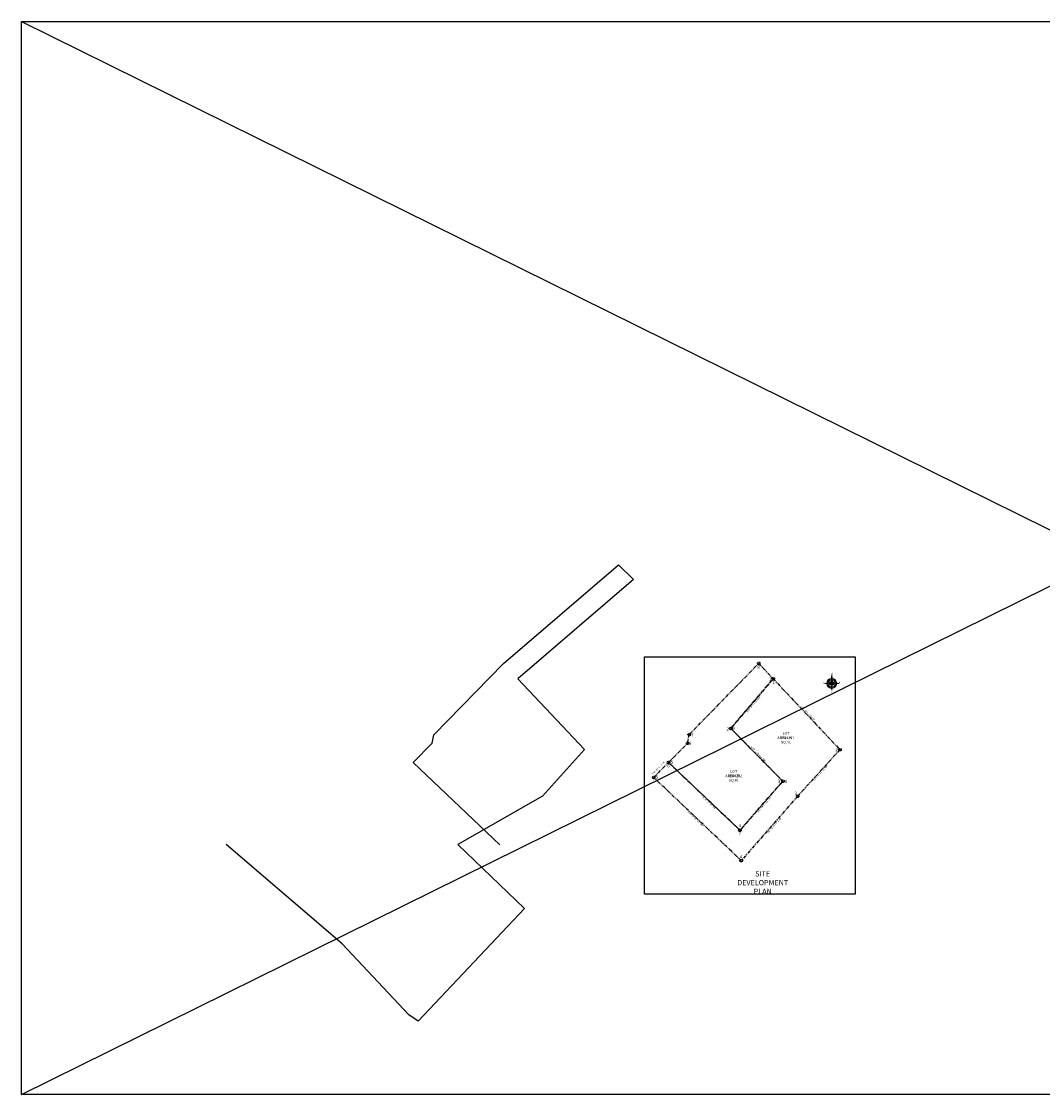
# Model space of a CAD drawing. Units: metres. Extents: x 3604729 to 10470707, y -2143372 to 124261.
# Drawn here: x 4621795 to 4815399, y -1114834 to -911500 of the extents above; entities that cross this region are included whole.
import ezdxf

# ---------------------------------------------------------------- set-up
doc = ezdxf.new("R2010")
doc.units = ezdxf.units.M
doc.header["$MEASUREMENT"] = 0
doc.linetypes.add('PHANTOM', pattern=[2.5, 1.25, -0.25, 0.25, -0.25, 0.25, -0.25])
for name, color, linetype, lineweight in [('0.00 CONSTRUCTION LINE', 169, 'Continuous', 0), ('0.09 DIMENSION LINE', 8, 'Continuous', 9), ('stair', 2, 'Continuous', 15)]:
    doc.layers.add(name, color=color, linetype=linetype, lineweight=lineweight)
doc.layers.add('NOTES & LEGEND$0$LIGHT', color=31, linetype='Continuous')
doc.layers.add('wall', color=4, linetype='Continuous')
doc.styles.add('1-100MMM', font='GOTHIC.TTF', dxfattribs={"height": 220})
doc.styles.add('1.75', font='GOTHIC.TTF', dxfattribs={"height": 165})
doc.styles.add('ROMAN', font='ROMANS.SHX', dxfattribs={"width": 0.9})
doc.styles.add('SUPERFRENCH', font='SUF_____.pfb', dxfattribs={"oblique": 15, "height": 2})

# ---------------------------------------------------------------- blocks, each defined once
blk = doc.blocks.new('A$C18BE6784')
at = {"layer": '0.09 DIMENSION LINE'}
for p, q in [((-1.27, 0), (-0.17, 0.12)), ((-1.27, 0), (-0.01, 0)), ((-1.27, 0), (-0.01, 0)), ((-0.15, -0.09), (-1.27, 0)), ((-0.15, -0.09), (-1.27, 0)), ((-0.01, 0), (-0.5, 0.35)), ((-0.5, 0.35), (-0.24, 0.11)), ((-0.5, 0.35), (-0.17, 0.18)), ((-0.17, 0.12), (-0.5, 0.35)), ((-0.5, 0.35), (-0.24, 0.11)), ((-0.01, 0), (-0.5, -0.34)), ((-0.24, 0.11), (-0.17, 0.12)), ((-0.17, 0.12), (-0.01, 1.61)), ((-0.01, 0), (-0.15, -0.09)), ((-0.01, -1.24), (-0.01, 1.61)), ((-0.01, -1.24), (-0.01, 1.61)), ((-0.01, 0), (-0.01, 1.61)), ((-0.01, 1.61), (0.15, 0.12)), ((-0.01, 1.61), (0.15, 0.12)), ((-0.01, 0), (0.48, 0.35)), ((0.15, 0.12), (-0.01, 0)), ((-0.01, 0), (0.48, -0.34)), ((1.25, 0), (-0.01, 0)), ((1.25, 0), (-0.01, 0)), ((-0.01, 0), (0.13, -0.09)), ((0.13, -0.09), (-0.01, 0)), ((-0.01, 0), (-0.01, -1.24)), ((0.13, -0.09), (1.25, 0)), ((1.25, 0), (0.13, -0.09)), ((0.48, 0.35), (0.15, 0.18)), ((0.15, 0.12), (0.48, 0.35)), ((0.23, 0.11), (0.15, 0.12)), ((0.15, 0.12), (1.25, 0)), ((0.48, 0.35), (0.23, 0.11)), ((0.48, 0.35), (0.23, 0.11)), ((-0.5, -0.34), (-0.23, -0.08)), ((-0.15, -0.09), (-0.5, -0.34)), ((-0.5, -0.34), (-0.14, -0.16)), ((-0.5, -0.34), (-0.14, -0.16)), ((-0.14, -0.16), (-0.15, -0.09)), ((-0.01, -1.24), (-0.15, -0.09)), ((-0.01, -1.24), (0.13, -0.09)), ((0.12, -0.16), (0.13, -0.09)), ((0.48, -0.34), (0.12, -0.16)), ((0.48, -0.34), (0.12, -0.16)), ((0.13, -0.09), (0.48, -0.34)), ((0.48, -0.34), (0.21, -0.09))]:
    blk.add_line(p, q, dxfattribs=at)
for radius, start, end in [(0.9, 94.9431, 177.6111), (0.871, 95.3202, 177.3318), (0.697, 98.261, 175.1591), (0.668, 98.9053, 174.6848), (0.9, 2.3889, 85.0569), (0.871, 2.6682, 84.6798), (0.697, 4.8409, 81.739), (0.668, 5.3152, 81.0947), (0.9, 182.0213, 267.3619), (0.871, 182.2575, 267.0455), (0.697, 184.0924, 264.5827), (0.668, 184.4924, 264.0444), (0.9, 272.6381, 357.9787), (0.871, 272.9545, 357.7425), (0.697, 275.4173, 355.9076), (0.668, 275.9556, 355.5076)]:
    blk.add_arc((-0.01, 0), radius, start, end, dxfattribs=at)
at = {"layer": '0.09 DIMENSION LINE', "linetype": 'Continuous'}
for points in [[(-1.27, 0), (-0.24, 0.11), (-0.25, 0.11)], [(-1.27, 0), (-0.01, 0), (-0.24, 0.11)], [(-0.5, 0.35), (-0.17, 0.12), (-0.17, 0.18)], [(-0.24, 0.11), (-0.01, 0), (-0.17, 0.12)], [(-0.06, 0.58), (-0.01, 1.61), (-0.17, 0.12)], [(-0.06, 0.58), (-0.17, 0.12), (-0.01, 0)], [(-0.01, 0), (-0.15, -0.09), (-0.01, -1.24)], [(-0.06, 0.58), (-0.01, 0), (-0.01, 1.61)], [(-0.01, 0), (0.23, 0.11), (0.15, 0.12)], [(-0.01, 0), (1.25, 0), (0.23, 0.11)], [(0.15, 0.18), (0.15, 0.12), (0.48, 0.35)], [(0.23, 0.11), (1.25, 0), (0.23, 0.11)], [(-0.5, -0.34), (-0.15, -0.09), (-0.23, -0.09)], [(0.13, -0.09), (0.48, -0.34), (0.21, -0.09)]]:
    blk.add_solid(points, dxfattribs=at)
at = {"layer": '0.09 DIMENSION LINE', "style": '1.75'}
for s, p in [('w', (-1.6, -0.1)), ('N', (-0.15, 1.62)), ('E', (1.28, -0.05)), ('S', (-0.11, -1.59))]:
    blk.add_text(s, height=0.303, dxfattribs=at).set_placement(p)
at = {"layer": '0.09 DIMENSION LINE', "style": 'SUPERFRENCH', "oblique": 15}
for s, rotation, p in [('NW', 45, (-0.66, 0.37)), ('NE', 315, (0.46, 0.54)), ('SW', 315, (-0.73, -0.46)), ('SE', 45, (0.58, -0.58))]:
    blk.add_text(s, height=0.12, rotation=rotation, dxfattribs=at).set_placement(p)

msp = doc.modelspace()

# ---------------------------------------------------------------- linework, layer by layer
at = {"layer": 'NOTES & LEGEND$0$LIGHT', "linetype": 'PHANTOM', "ltscale": 500}
for points in [[(4764328.9, -1036059.3), (4756275.1, -1045461.5), (4766156.1, -1055463.9), (4758015.9, -1064751.5), (4744480.4, -1051906.8), (4748071.6, -1048271.5), (4748393.1, -1046642.9), (4761580, -1033145.5), (4764324.1, -1036055.8)], [(4764325.2, -1036055.4), (4776982.4, -1049479.1), (4768962.7, -1058297.8), (4758272.2, -1070509.5), (4741672.9, -1054748.2), (4744484, -1051902.6), (4758019.5, -1064747.3), (4766159.7, -1055459.7), (4756278.7, -1045457.2), (4764332.6, -1036055.1)]]:
    msp.add_lwpolyline(points, dxfattribs=at)
for centre in [(4761580, -1033145.5), (4764328.9, -1036059.3), (4748393.1, -1046642.9), (4756278.7, -1045457.2), (4748071.6, -1048271.5), (4776982.4, -1049479.1), (4744480.4, -1051906.8), (4741672.9, -1054748.2), (4766159.7, -1055459.7), (4768962.7, -1058297.8), (4758019.6, -1064747.3), (4758272.2, -1070509.5)]:
    msp.add_circle(centre, 242.3, dxfattribs=at)
at = {"layer": 'wall', "ltscale": 400}
for points in [[(4621795.2, -911500.2), (5033348.4, -911500.2), (5033348.4, -1114834), (4621795.2, -1114834)], [(4739909.6, -1031875.8), (4779860.4, -1031875.8), (4779860.4, -1076872.4), (4739909.6, -1076872.4)]]:
    msp.add_lwpolyline(points, close=True, dxfattribs=at)
for points in [[(4621795.2, -911500.2), (5033348.4, -1114834)], [(4621795.2, -1114834), (5033348.4, -911500.2)], [(4712520, -1067488.5), (4696081.2, -1051906.8), (4699674.5, -1048273.6), (4699984.6, -1046653), (4713167.6, -1033151.7), (4734979.3, -1014467.8), (4737862.3, -1017240.6), (4715917.3, -1036060.9), (4728575.5, -1049470), (4720576.9, -1058280.9), (4704525.9, -1067479.6)], [(4704525.9, -1067479.6), (4717153.3, -1079610), (4696994.8, -1100914.6), (4695243, -1099703), (4682584.8, -1086294), (4660639.7, -1067473.7)]]:
    msp.add_lwpolyline(points, dxfattribs=at)

# ---------------------------------------------------------------- block references
at = {"layer": '0.09 DIMENSION LINE', "xscale": 1050, "yscale": 1050, "zscale": 1050}
msp.add_blockref('A$C18BE6784', (4775434.4, -1036935.6), dxfattribs=at)

# ---------------------------------------------------------------- texts
at = {"layer": '0.00 CONSTRUCTION LINE', "ltscale": 8, "attachment_point": 5, "style": '1-100MMM'}
for s, insert, char_height, own_width in [('{\\C7;8}', (4761543.1, -1033856.9), 600, 1386.492), ('{\\C7;1}', (4763719, -1036051.3), 600, 1386.492), ('{\\C7;1}', (4764438.7, -1036772.3), 600, 1386.492), ('{\\C7;9}', (4756825.2, -1045444.8), 600, 1386.492), ('{\\C7;7}', (4748984.7, -1046742.8), 600, 1386.492), ('{\\C7;2}', (4755727.1, -1045588.8), 600, 1386.492), ('{\\C7;AREA=361 SQ.M.}', (4766731.7, -1047655.5), 500, 6836.815), ('{\\C7;LOT 1984-A}', (4766750.3, -1046787.6), 500, 4021.882), ('{\\C7;6}', (4748592.3, -1048283.8), 600, 1386.492), ('{\\C7;2}', (4776347.9, -1049489.2), 600, 1386.492), ('{\\C7;6}', (4744479.9, -1052553.7), 600, 1386.492), ('{\\C7;5}', (4745131, -1051843.2), 600, 1386.492), ('{\\C7;5}', (4742291.4, -1054691.8), 600, 1386.492), ('{\\C7;AREA=292 SQ.M.}', (4756836.9, -1054872.7), 500, 6836.815), ('{\\C7;LOT 1984-B}', (4756855.5, -1054004.8), 500, 4021.882), ('{\\C7;3}', (4765439, -1055440.5), 600, 1386.492), ('{\\C7;8}', (4766773.4, -1055500.8), 600, 1386.492), ('{\\C7;3}', (4768578.2, -1057756.6), 600, 1386.492), ('{\\C7;4}', (4757993, -1063860.9), 600, 1386.492), ('{\\C7;7}', (4758004.9, -1065425.2), 600, 1386.492), ('{\\C7;4}', (4758236.3, -1069802.4), 600, 1386.492), ('{\\C7;SITE DEVELOPMENT PLAN}', (4762341.9, -1074676.4), 1000, 26336.687)]:
    msp.add_mtext_dynamic_manual_height_columns(s, width=790.762, gutter_width=1100, heights=[0], dxfattribs=dict(at, insert=insert, char_height=char_height)).dxf.set("width", own_width)
at = {"layer": 'stair', "char_height": 300, "attachment_point": 5, "style": 'ROMAN'}
for s, insert, rotation in [("N 40° 35' E = 12.38M", (4760588, -1040961.8), 48.960316), ("S 43° 19' E = 18.45M", (4770896.9, -1042598), 313.456226), ("N 44° 39' W = 14.06M", (4761479.1, -1050315.3), 313.456226), ("N 44° 39' E = 4.0M", (4742548.8, -1053016.7), 47.001855), ("S 42° 17' W = 11.92M", (4773390, -1053833), 47.829784), ("S 46° 30' E = 18.66M", (4751962.8, -1059386.4), 315.634596), ("N 41° 14' E = 12.35M", (4762595.7, -1059967.9), 49.193519), ("N 46° 29' W = 22.89M", (4749507.9, -1062537), 315.634596), ("S 41° 12' W = 16.23M", (4764484.4, -1063904.9), 47.829784)]:
    msp.add_mtext(s, dxfattribs=dict(at, insert=insert, rotation=rotation))

doc.saveas('drawing.dxf')
